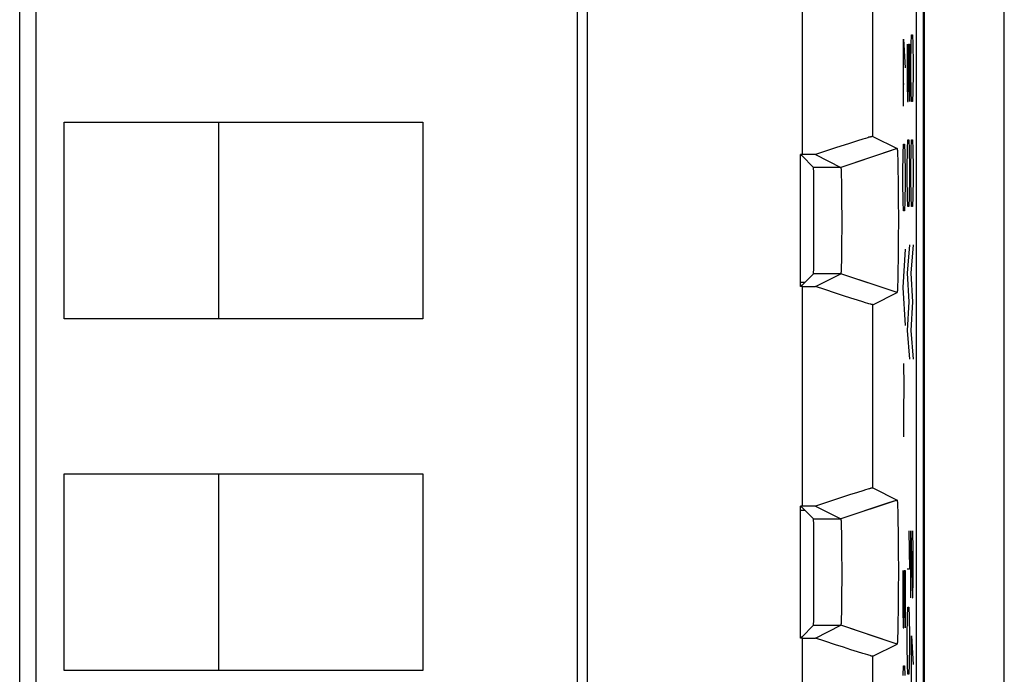
# Model space of a CAD drawing. Units: millimetres. Extents: x -11.4 to 13.4, y -23.9 to 26.2.
# Drawn here: x -0.6 to 13.4, y -2.8 to 6.5 of the extents above; entities that cross this region are included whole.
import ezdxf

# ---------------------------------------------------------------- set-up
doc = ezdxf.new("R2010")
doc.units = ezdxf.units.MM
doc.header["$LTSCALE"] = 16.335
doc.layers.get('0').update_dxf_attribs({"linetype": 'CONTINUOUS'})
for name, color, linetype in [('ASSI', 7, 'CONTINUOUS'), ('CURVE', 7, 'CONTINUOUS'), ('DRAFT', 7, 'CONTINUOUS'), ('IMPORT_IGES', 7, 'CONTINUOUS'), ('RACCORDO', 7, 'CONTINUOUS'), ('SMUSSO', 7, 'CONTINUOUS')]:
    doc.layers.add(name, color=color, linetype=linetype)

msp = doc.modelspace()

# ---------------------------------------------------------------- linework, layer by layer
at = {"color": 7, "linetype": 'CONTINUOUS'}
for p, q in [((12.29, -18.366), (12.29, 20.634)), ((12.307, -18.383), (12.307, 20.652)), ((-0.56, -9.485), (-0.56, 16.253)), ((7.508, 16.253), (7.508, -9.485)), ((10.57, 4.572), (10.54, 4.572)), ((10.54, 2.756), (10.606, 2.756)), ((10.57, 2.697), (10.54, 2.697)), ((10.57, -0.428), (10.54, -0.428)), ((10.606, -0.488), (10.54, -0.488)), ((10.57, -2.303), (10.54, -2.303))]:
    msp.add_line(p, q, dxfattribs=at)
at = {"color": 250, "linetype": 'CONTINUOUS'}
for p, q in [((10.57, 4.572), (10.57, 7.697)), ((10.57, -0.428), (10.57, 2.697)), ((10.57, -5.428), (10.57, -2.303))]:
    msp.add_line(p, q, dxfattribs=at)
at = {"layer": 'ASSI', "color": 7, "linetype": 'CONTINUOUS'}
for p, q in [((12.19, -16.537), (12.19, 18.806)), ((-0.56, -9.485), (-0.56, 16.253)), ((7.508, 16.253), (7.508, -9.485)), ((11.35, 4.767), (11.239, 4.731)), ((11.426, 4.79), (11.35, 4.767)), ((11.464, 4.802), (11.426, 4.79)), ((11.497, 4.812), (11.464, 4.802)), ((11.515, 4.818), (11.497, 4.812)), ((11.57, 4.831), (11.915, 4.659)), ((11.039, 4.666), (10.753, 4.572)), ((11.239, 4.731), (11.039, 4.666)), ((11.915, 4.659), (11.779, 4.613)), ((11.918, 4.639), (11.919, 4.635)), ((11.919, 4.635), (11.919, 4.631)), ((11.919, 4.631), (11.919, 4.626)), ((11.919, 4.626), (11.92, 4.62)), ((11.92, 4.62), (11.92, 4.611)), ((10.753, 4.572), (10.54, 4.572)), ((10.54, 2.697), (10.54, 4.572)), ((10.559, 4.559), (10.54, 4.559)), ((10.559, 4.559), (10.727, 4.391)), ((10.753, 4.572), (11.115, 4.391)), ((11.92, 4.611), (11.921, 4.602)), ((11.921, 4.602), (11.921, 4.587)), ((11.921, 4.587), (11.922, 4.571)), ((11.922, 4.571), (11.923, 4.55)), ((11.923, 4.55), (11.924, 4.52)), ((11.924, 4.52), (11.925, 4.476)), ((11.117, 4.376), (11.117, 4.373)), ((11.117, 4.373), (11.118, 4.369)), ((11.118, 4.369), (11.118, 4.366)), ((11.118, 4.366), (11.118, 4.362)), ((11.118, 4.362), (11.119, 4.355)), ((11.119, 4.355), (11.119, 4.348)), ((11.119, 4.348), (11.119, 4.337)), ((11.925, 4.476), (11.926, 4.414)), ((11.926, 4.414), (11.928, 4.328)), ((11.119, 4.337), (11.12, 4.325)), ((11.12, 4.325), (11.121, 4.309)), ((11.121, 4.309), (11.121, 4.288)), ((11.121, 4.288), (11.122, 4.255)), ((11.122, 4.255), (11.123, 4.21)), ((11.123, 4.21), (11.124, 4.142)), ((11.928, 4.328), (11.929, 4.233)), ((11.929, 4.233), (11.93, 4.12)), ((11.124, 4.142), (11.126, 4.053)), ((11.93, 4.12), (11.931, 4)), ((11.126, 4.053), (11.127, 3.956)), ((11.127, 3.956), (11.127, 3.844)), ((11.931, 4), (11.932, 3.863)), ((11.127, 3.844), (11.128, 3.727)), ((11.932, 3.863), (11.933, 3.721)), ((11.128, 3.727), (11.128, 3.608)), ((11.933, 3.721), (11.933, 3.578)), ((11.128, 3.608), (11.128, 3.49)), ((11.933, 3.578), (11.932, 3.436)), ((11.127, 3.375), (11.126, 3.266)), ((11.128, 3.49), (11.127, 3.375)), ((11.932, 3.436), (11.932, 3.298)), ((11.126, 3.266), (11.125, 3.173)), ((11.932, 3.298), (11.931, 3.175)), ((11.124, 3.094), (11.123, 3.04)), ((11.125, 3.173), (11.124, 3.094)), ((11.931, 3.175), (11.93, 3.06)), ((11.121, 2.973), (11.12, 2.952)), ((11.12, 2.952), (11.12, 2.937)), ((11.122, 3), (11.121, 2.973)), ((11.123, 3.04), (11.122, 3)), ((11.928, 2.955), (11.927, 2.868)), ((11.93, 3.06), (11.928, 2.955)), ((10.559, 2.71), (10.727, 2.878)), ((10.753, 2.697), (11.115, 2.878)), ((11.118, 2.899), (11.117, 2.896)), ((11.119, 2.918), (11.118, 2.911)), ((11.118, 2.911), (11.118, 2.907)), ((11.118, 2.907), (11.118, 2.903)), ((11.118, 2.903), (11.118, 2.899)), ((11.12, 2.937), (11.119, 2.926)), ((11.119, 2.926), (11.119, 2.918)), ((11.925, 2.804), (11.924, 2.759)), ((11.927, 2.868), (11.925, 2.804)), ((10.559, 2.71), (10.54, 2.71)), ((10.57, 2.697), (10.54, 2.697)), ((10.57, 2.697), (10.753, 2.697)), ((10.887, 2.652), (10.753, 2.697)), ((11.915, 2.61), (11.616, 2.71)), ((11.921, 2.674), (11.92, 2.664)), ((11.92, 2.664), (11.92, 2.654)), ((11.922, 2.689), (11.921, 2.674)), ((11.923, 2.728), (11.922, 2.706)), ((11.922, 2.706), (11.922, 2.689)), ((11.924, 2.759), (11.923, 2.728)), ((11.039, 2.602), (10.887, 2.652)), ((11.155, 2.565), (11.039, 2.602)), ((11.259, 2.531), (11.155, 2.565)), ((11.35, 2.502), (11.259, 2.531)), ((11.57, 2.437), (11.915, 2.61)), ((11.92, 2.648), (11.919, 2.643)), ((11.919, 2.643), (11.919, 2.638)), ((11.919, 2.638), (11.919, 2.633)), ((11.92, 2.654), (11.92, 2.648)), ((11.426, 2.478), (11.35, 2.502)), ((11.464, 2.466), (11.426, 2.478)), ((11.497, 2.456), (11.464, 2.466)), ((11.515, 2.451), (11.497, 2.456)), ((11.531, 2.446), (11.515, 2.451)), ((11.239, -0.269), (11.039, -0.334)), ((11.35, -0.233), (11.239, -0.269)), ((11.426, -0.21), (11.35, -0.233)), ((11.464, -0.198), (11.426, -0.21)), ((11.497, -0.188), (11.464, -0.198)), ((11.57, -0.169), (11.915, -0.341)), ((11.039, -0.334), (10.753, -0.428)), ((11.915, -0.341), (11.779, -0.387)), ((11.918, -0.361), (11.919, -0.365)), ((11.919, -0.365), (11.919, -0.369)), ((11.919, -0.369), (11.919, -0.374)), ((11.919, -0.374), (11.92, -0.38)), ((11.92, -0.38), (11.92, -0.389)), ((11.92, -0.389), (11.921, -0.398)), ((11.921, -0.398), (11.921, -0.413)), ((11.921, -0.413), (11.922, -0.429)), ((10.753, -0.428), (10.54, -0.428)), ((10.54, -2.303), (10.54, -0.428)), ((10.559, -0.441), (10.54, -0.441)), ((10.559, -0.441), (10.727, -0.609)), ((10.753, -0.428), (11.115, -0.609)), ((11.922, -0.429), (11.923, -0.45)), ((11.923, -0.45), (11.924, -0.48)), ((11.924, -0.48), (11.925, -0.524)), ((11.925, -0.524), (11.926, -0.586)), ((11.117, -0.624), (11.117, -0.627)), ((11.117, -0.627), (11.118, -0.631)), ((11.118, -0.631), (11.118, -0.634)), ((11.118, -0.634), (11.118, -0.638)), ((11.118, -0.638), (11.119, -0.645)), ((11.119, -0.645), (11.119, -0.652)), ((11.119, -0.652), (11.119, -0.663)), ((11.119, -0.663), (11.12, -0.675)), ((11.12, -0.675), (11.121, -0.691)), ((11.121, -0.691), (11.121, -0.712)), ((11.926, -0.586), (11.928, -0.672)), ((11.928, -0.672), (11.929, -0.767)), ((11.121, -0.712), (11.122, -0.745)), ((11.122, -0.745), (11.123, -0.79)), ((11.123, -0.79), (11.124, -0.858)), ((11.929, -0.767), (11.93, -0.88)), ((11.124, -0.858), (11.126, -0.947)), ((11.126, -0.947), (11.127, -1.044)), ((11.93, -0.88), (11.931, -1)), ((11.127, -1.044), (11.127, -1.156)), ((11.931, -1), (11.932, -1.137)), ((11.127, -1.156), (11.128, -1.273)), ((11.932, -1.137), (11.933, -1.279)), ((11.128, -1.273), (11.128, -1.392)), ((11.128, -1.392), (11.128, -1.51)), ((11.933, -1.279), (11.933, -1.422)), ((11.128, -1.51), (11.127, -1.625)), ((11.933, -1.422), (11.932, -1.564)), ((11.127, -1.625), (11.126, -1.734)), ((11.932, -1.564), (11.932, -1.702)), ((11.126, -1.734), (11.125, -1.827)), ((11.932, -1.702), (11.931, -1.825)), ((11.124, -1.906), (11.123, -1.96)), ((11.125, -1.827), (11.124, -1.906)), ((11.93, -1.94), (11.928, -2.045)), ((11.931, -1.825), (11.93, -1.94)), ((11.119, -2.082), (11.118, -2.089)), ((11.118, -2.089), (11.118, -2.093)), ((11.118, -2.093), (11.118, -2.097)), ((11.118, -2.097), (11.118, -2.101)), ((11.12, -2.063), (11.119, -2.074)), ((11.119, -2.074), (11.119, -2.082)), ((11.121, -2.027), (11.12, -2.048)), ((11.12, -2.048), (11.12, -2.063)), ((11.122, -2), (11.121, -2.027)), ((11.123, -1.96), (11.122, -2)), ((11.928, -2.045), (11.927, -2.132)), ((10.559, -2.29), (10.727, -2.122)), ((10.753, -2.303), (11.115, -2.122)), ((11.118, -2.101), (11.117, -2.104)), ((11.925, -2.196), (11.924, -2.241)), ((11.927, -2.132), (11.925, -2.196)), ((10.559, -2.29), (10.54, -2.29)), ((10.57, -2.303), (10.54, -2.303)), ((10.57, -2.303), (10.753, -2.303)), ((10.887, -2.348), (10.753, -2.303)), ((11.039, -2.398), (10.887, -2.348)), ((11.915, -2.39), (11.616, -2.29)), ((11.92, -2.352), (11.919, -2.357)), ((11.919, -2.357), (11.919, -2.362)), ((11.919, -2.362), (11.919, -2.367)), ((11.921, -2.326), (11.92, -2.336)), ((11.92, -2.336), (11.92, -2.346)), ((11.92, -2.346), (11.92, -2.352)), ((11.922, -2.311), (11.921, -2.326)), ((11.923, -2.272), (11.922, -2.294)), ((11.922, -2.294), (11.922, -2.311)), ((11.924, -2.241), (11.923, -2.272)), ((11.155, -2.435), (11.039, -2.398)), ((11.259, -2.469), (11.155, -2.435)), ((11.35, -2.498), (11.259, -2.469)), ((11.426, -2.522), (11.35, -2.498)), ((11.57, -2.563), (11.915, -2.39)), ((11.464, -2.534), (11.426, -2.522)), ((11.497, -2.544), (11.464, -2.534)), ((11.515, -2.549), (11.497, -2.544)), ((11.531, -2.554), (11.515, -2.549))]:
    msp.add_line(p, q, dxfattribs=at)
at = {"layer": 'ASSI', "color": 250, "linetype": 'CONTINUOUS'}
for p, q in [((10.57, 4.572), (10.57, 7.697)), ((11.57, 4.831), (11.57, 7.437)), ((11.779, 4.613), (11.115, 4.391)), ((11.115, 4.391), (10.727, 4.391)), ((11.115, 2.878), (10.727, 2.878)), ((11.616, 2.71), (11.115, 2.878)), ((10.57, -0.428), (10.57, 2.697)), ((11.57, -0.169), (11.57, 2.437)), ((11.779, -0.387), (11.115, -0.609)), ((10.727, -0.609), (11.115, -0.609)), ((10.727, -2.122), (11.115, -2.122)), ((11.616, -2.29), (11.115, -2.122)), ((10.57, -5.428), (10.57, -2.303)), ((11.57, -5.169), (11.57, -2.563))]:
    msp.add_line(p, q, dxfattribs=at)
at = {"layer": 'ASSI', "color": 7, "linetype": 'CONTINUOUS'}
for points in [[(11.57, 4.831), (11.569, 4.831), (11.567, 4.831), (11.565, 4.831), (11.562, 4.83), (11.559, 4.83), (11.555, 4.829), (11.55, 4.827), (11.544, 4.826), (11.538, 4.824), (11.531, 4.822), (11.515, 4.818)], [(11.915, 4.659), (11.915, 4.659), (11.915, 4.659), (11.915, 4.659), (11.915, 4.658), (11.915, 4.658), (11.916, 4.657), (11.916, 4.657), (11.916, 4.656), (11.916, 4.655), (11.916, 4.654), (11.917, 4.653), (11.917, 4.652), (11.917, 4.651), (11.917, 4.65), (11.917, 4.648), (11.917, 4.647), (11.918, 4.645), (11.918, 4.643), (11.918, 4.641), (11.918, 4.639)], [(11.115, 4.391), (11.115, 4.391), (11.115, 4.39), (11.115, 4.39), (11.115, 4.39), (11.115, 4.389), (11.115, 4.389), (11.116, 4.388), (11.116, 4.388), (11.116, 4.387), (11.116, 4.386), (11.116, 4.385), (11.116, 4.385), (11.116, 4.384), (11.117, 4.382), (11.117, 4.381), (11.117, 4.38), (11.117, 4.379), (11.117, 4.377), (11.117, 4.376)], [(11.117, 2.896), (11.117, 2.893), (11.117, 2.891), (11.117, 2.89), (11.117, 2.888), (11.117, 2.887), (11.117, 2.886), (11.116, 2.885), (11.116, 2.884), (11.116, 2.883), (11.116, 2.882), (11.116, 2.881), (11.116, 2.881), (11.116, 2.88), (11.115, 2.879), (11.115, 2.879), (11.115, 2.879), (11.115, 2.878), (11.115, 2.878), (11.115, 2.878), (11.115, 2.878)], [(11.919, 2.633), (11.918, 2.629), (11.918, 2.627), (11.918, 2.625), (11.918, 2.624), (11.917, 2.622), (11.917, 2.62), (11.917, 2.619), (11.917, 2.618), (11.917, 2.616), (11.917, 2.615), (11.916, 2.614), (11.916, 2.613), (11.916, 2.612), (11.916, 2.612), (11.916, 2.611), (11.915, 2.611), (11.915, 2.61), (11.915, 2.61), (11.915, 2.61), (11.915, 2.61), (11.915, 2.61)], [(11.57, 2.437), (11.569, 2.437), (11.567, 2.437), (11.565, 2.438), (11.562, 2.438), (11.559, 2.439), (11.555, 2.44), (11.55, 2.441), (11.544, 2.443), (11.538, 2.444), (11.531, 2.446)], [(11.57, -0.169), (11.569, -0.169), (11.567, -0.169), (11.565, -0.169), (11.562, -0.17), (11.559, -0.17), (11.555, -0.171), (11.55, -0.173), (11.544, -0.174), (11.538, -0.176), (11.531, -0.178), (11.524, -0.18), (11.515, -0.182), (11.497, -0.188)], [(11.915, -0.341), (11.915, -0.341), (11.915, -0.341), (11.915, -0.341), (11.915, -0.342), (11.915, -0.342), (11.916, -0.343), (11.916, -0.343), (11.916, -0.344), (11.916, -0.345), (11.916, -0.346), (11.917, -0.347), (11.917, -0.348), (11.917, -0.349), (11.917, -0.35), (11.917, -0.352), (11.917, -0.353), (11.918, -0.355), (11.918, -0.357), (11.918, -0.359), (11.918, -0.361)], [(11.115, -0.609), (11.115, -0.609), (11.115, -0.61), (11.115, -0.61), (11.115, -0.61), (11.115, -0.611), (11.115, -0.611), (11.116, -0.612), (11.116, -0.612), (11.116, -0.613), (11.116, -0.614), (11.116, -0.615), (11.116, -0.615), (11.116, -0.616), (11.117, -0.618), (11.117, -0.619), (11.117, -0.62), (11.117, -0.621), (11.117, -0.623), (11.117, -0.624)], [(11.117, -2.104), (11.117, -2.107), (11.117, -2.109), (11.117, -2.11), (11.117, -2.112), (11.117, -2.113), (11.117, -2.114), (11.116, -2.115), (11.116, -2.116), (11.116, -2.117), (11.116, -2.118), (11.116, -2.119), (11.116, -2.119), (11.116, -2.12), (11.115, -2.121), (11.115, -2.121), (11.115, -2.121), (11.115, -2.122), (11.115, -2.122), (11.115, -2.122), (11.115, -2.122)], [(11.919, -2.367), (11.918, -2.371), (11.918, -2.373), (11.918, -2.375), (11.918, -2.376), (11.917, -2.378), (11.917, -2.38), (11.917, -2.381), (11.917, -2.382), (11.917, -2.384), (11.917, -2.385), (11.916, -2.386), (11.916, -2.387), (11.916, -2.388), (11.916, -2.388), (11.916, -2.389), (11.915, -2.389), (11.915, -2.39), (11.915, -2.39), (11.915, -2.39), (11.915, -2.39), (11.915, -2.39)], [(11.57, -2.563), (11.569, -2.563), (11.567, -2.563), (11.565, -2.562), (11.562, -2.562), (11.559, -2.561), (11.555, -2.56), (11.55, -2.559), (11.544, -2.557), (11.538, -2.556), (11.531, -2.554)]]:
    msp.add_lwpolyline(points, dxfattribs=at)
for centre in [(10.727, 3.634), (10.727, -1.366)]:
    msp.add_ellipse(centre, major_axis=(0, 0.757), ratio=0.008727, start_param=-3.132866, end_param=-0.008727, dxfattribs=at)
at = {"layer": 'CURVE', "color": 250, "linetype": 'CONTINUOUS'}
for p, q in [((12.005, 6.213), (12.031, 5.806)), ((12.005, 5.263), (12.005, 6.213)), ((12.116, 6.141), (12.121, 6.277)), ((12.121, 6.277), (12.135, 6.277)), ((12.135, 6.277), (12.14, 6.141)), ((12.059, 6.141), (12.059, 5.599)), ((12.078, 6.141), (12.092, 6.141)), ((12.078, 5.599), (12.078, 6.141)), ((12.092, 6.141), (12.092, 5.327)), ((12.111, 5.87), (12.116, 6.141)), ((12.14, 6.141), (12.144, 5.87)), ((12.111, 5.734), (12.111, 5.87)), ((12.144, 5.87), (12.144, 5.734)), ((12.116, 5.463), (12.111, 5.734)), ((12.144, 5.734), (12.14, 5.463)), ((11.998, 5.579), (12.014, 5.579)), ((12.059, 5.599), (12.063, 5.327)), ((12.073, 5.327), (12.078, 5.599)), ((12.121, 5.327), (12.116, 5.463)), ((12.14, 5.463), (12.135, 5.327)), ((12.063, 5.327), (12.073, 5.327)), ((12.135, 5.327), (12.121, 5.327)), ((12.063, 4.649), (12.068, 4.784)), ((12.068, 4.784), (12.082, 4.784)), ((12.082, 4.784), (12.087, 4.649)), ((12.116, 4.649), (12.121, 4.784)), ((12.121, 4.784), (12.135, 4.784)), ((12.135, 4.784), (12.14, 4.649)), ((12.002, 4.584), (12.007, 4.72)), ((12.007, 4.72), (12.021, 4.72)), ((12.021, 4.72), (12.026, 4.584)), ((12.059, 4.377), (12.063, 4.649)), ((12.087, 4.649), (12.092, 4.377)), ((12.111, 4.377), (12.116, 4.649)), ((12.14, 4.649), (12.144, 4.377)), ((11.998, 4.313), (12.002, 4.584)), ((12.026, 4.584), (12.031, 4.313)), ((12.059, 4.241), (12.059, 4.377)), ((12.092, 4.377), (12.092, 4.241)), ((12.111, 4.241), (12.111, 4.377)), ((12.144, 4.377), (12.144, 4.241)), ((11.998, 4.177), (11.998, 4.313)), ((12.031, 4.313), (12.031, 4.177)), ((12.063, 3.97), (12.059, 4.241)), ((12.092, 4.241), (12.087, 3.97)), ((12.116, 3.97), (12.111, 4.241)), ((12.144, 4.241), (12.14, 3.97)), ((12.002, 3.906), (11.998, 4.177)), ((12.031, 4.177), (12.026, 3.906)), ((12.068, 3.834), (12.063, 3.97)), ((12.087, 3.97), (12.082, 3.834)), ((12.121, 3.834), (12.116, 3.97)), ((12.14, 3.97), (12.135, 3.834)), ((12.007, 3.77), (12.002, 3.906)), ((12.026, 3.906), (12.021, 3.77)), ((12.082, 3.834), (12.068, 3.834)), ((12.135, 3.834), (12.121, 3.834)), ((12.021, 3.77), (12.007, 3.77)), ((12.031, 3.227), (11.998, 2.684)), ((12.092, 3.291), (12.059, 2.884)), ((12.144, 3.291), (12.111, 2.884)), ((12.059, 2.884), (12.082, 2.477)), ((12.111, 2.884), (12.135, 2.477)), ((11.998, 2.684), (12.031, 2.141)), ((12.082, 2.477), (12.059, 2.07)), ((12.135, 2.477), (12.111, 2.07)), ((12.059, 2.07), (12.092, 1.663)), ((12.111, 2.07), (12.144, 1.663)), ((12.008, 1.599), (12.01, 1.282)), ((12.01, 1.282), (12.006, 0.92)), ((12.006, 0.92), (12.008, 0.558)), ((12.082, -0.78), (12.092, -1.323)), ((12.111, -0.78), (12.135, -1.73)), ((12.111, -1.73), (12.111, -0.78)), ((12.144, -1.051), (12.137, -0.78)), ((12.144, -1.459), (12.144, -1.051)), ((11.998, -1.342), (11.998, -1.885)), ((12.017, -1.342), (12.031, -1.342)), ((12.017, -1.885), (12.017, -1.342)), ((12.031, -1.342), (12.031, -2.156)), ((12.092, -1.323), (12.059, -1.323)), ((12.14, -1.73), (12.144, -1.459)), ((12.135, -1.73), (12.14, -1.73)), ((11.998, -1.885), (12.002, -2.156)), ((12.012, -2.156), (12.017, -1.885)), ((12.063, -2.001), (12.068, -1.866)), ((12.068, -1.866), (12.082, -1.866)), ((12.082, -1.866), (12.087, -2.001)), ((12.059, -2.273), (12.063, -2.001)), ((12.087, -2.001), (12.092, -2.273)), ((12.002, -2.156), (12.012, -2.156)), ((12.059, -2.409), (12.059, -2.273)), ((12.092, -2.273), (12.092, -2.409)), ((12.118, -2.273), (12.144, -2.68)), ((12.118, -3.223), (12.118, -2.273)), ((12.063, -2.68), (12.059, -2.409)), ((12.092, -2.409), (12.087, -2.68)), ((12.002, -2.835), (12.007, -2.699)), ((12.007, -2.699), (12.021, -2.699)), ((12.021, -2.699), (12.026, -2.835)), ((12.068, -2.816), (12.063, -2.68)), ((12.087, -2.68), (12.082, -2.816)), ((12.082, -2.816), (12.068, -2.816))]:
    msp.add_line(p, q, dxfattribs=at)
at = {"layer": 'DRAFT', "color": 7, "linetype": 'CONTINUOUS'}
for p, q in [((10.54, 2.697), (10.54, 4.572)), ((10.559, 4.559), (10.54, 4.559)), ((10.559, 2.71), (10.54, 2.71)), ((10.54, -2.303), (10.54, -0.428)), ((10.559, -0.441), (10.54, -0.441)), ((10.559, -2.29), (10.54, -2.29))]:
    msp.add_line(p, q, dxfattribs=at)
at = {"layer": 'IMPORT_IGES', "color": 7, "linetype": 'CONTINUOUS'}
for p, q in [((7.371, -9.485), (7.371, 16.253)), ((-0.329, 16.134), (-0.329, -8.866)), ((0.071, 2.234), (0.071, 5.034)), ((0.071, 5.034), (5.171, 5.034)), ((2.271, 2.234), (2.271, 5.034)), ((5.171, 5.034), (5.171, 2.234)), ((5.171, 2.234), (0.071, 2.234)), ((0.071, -2.766), (0.071, 0.034)), ((0.071, 0.034), (5.171, 0.034)), ((2.271, -2.766), (2.271, 0.034)), ((5.171, 0.034), (5.171, -2.766)), ((5.171, -2.766), (0.071, -2.766))]:
    msp.add_line(p, q, dxfattribs=at)
at = {"layer": 'RACCORDO', "color": 7, "linetype": 'CONTINUOUS'}
for p, q in [((13.44, -22.616), (13.44, 24.884)), ((12.19, -16.537), (12.19, 18.806)), ((10.559, 4.559), (10.727, 4.391)), ((10.559, 2.71), (10.727, 2.878)), ((10.559, -0.441), (10.727, -0.609)), ((10.559, -2.29), (10.727, -2.122))]:
    msp.add_line(p, q, dxfattribs=at)
for centre in [(10.727, 3.634), (10.727, -1.366)]:
    msp.add_ellipse(centre, major_axis=(0, 0.757), ratio=0.008727, start_param=-3.132866, end_param=-0.008727, dxfattribs=at)
at = {"layer": 'SMUSSO', "color": 250, "linetype": 'CONTINUOUS'}
for p, q in [((11.57, 4.831), (11.57, 7.437)), ((11.915, 4.659), (11.115, 4.391)), ((11.115, 4.391), (10.727, 4.391)), ((11.115, 2.878), (10.727, 2.878)), ((11.915, 2.61), (11.115, 2.878)), ((11.57, -0.169), (11.57, 2.437)), ((11.915, -0.341), (11.115, -0.609)), ((10.727, -0.609), (11.115, -0.609)), ((10.727, -2.122), (11.115, -2.122)), ((11.915, -2.39), (11.115, -2.122)), ((11.57, -5.169), (11.57, -2.563))]:
    msp.add_line(p, q, dxfattribs=at)
at = {"layer": 'SMUSSO', "color": 7, "linetype": 'CONTINUOUS'}
for p, q in [((11.35, 4.767), (11.239, 4.731)), ((11.426, 4.79), (11.35, 4.767)), ((11.464, 4.802), (11.426, 4.79)), ((11.497, 4.812), (11.464, 4.802)), ((11.515, 4.818), (11.497, 4.812)), ((11.57, 4.831), (11.915, 4.659)), ((11.039, 4.666), (10.753, 4.572)), ((11.239, 4.731), (11.039, 4.666)), ((11.918, 4.639), (11.919, 4.635)), ((11.919, 4.635), (11.919, 4.631)), ((11.919, 4.631), (11.919, 4.626)), ((11.919, 4.626), (11.92, 4.62)), ((11.92, 4.62), (11.92, 4.611)), ((10.753, 4.572), (10.57, 4.572)), ((10.753, 4.572), (11.115, 4.391)), ((11.92, 4.611), (11.921, 4.602)), ((11.921, 4.602), (11.921, 4.587)), ((11.921, 4.587), (11.922, 4.571)), ((11.922, 4.571), (11.923, 4.55)), ((11.923, 4.55), (11.924, 4.52)), ((11.924, 4.52), (11.925, 4.476)), ((11.117, 4.376), (11.117, 4.373)), ((11.117, 4.373), (11.118, 4.369)), ((11.118, 4.369), (11.118, 4.366)), ((11.118, 4.366), (11.118, 4.362)), ((11.118, 4.362), (11.119, 4.355)), ((11.119, 4.355), (11.119, 4.348)), ((11.119, 4.348), (11.119, 4.337)), ((11.925, 4.476), (11.926, 4.414)), ((11.926, 4.414), (11.928, 4.328)), ((11.119, 4.337), (11.12, 4.325)), ((11.12, 4.325), (11.121, 4.309)), ((11.121, 4.309), (11.121, 4.288)), ((11.121, 4.288), (11.122, 4.255)), ((11.122, 4.255), (11.123, 4.21)), ((11.123, 4.21), (11.124, 4.142)), ((11.928, 4.328), (11.929, 4.233)), ((11.929, 4.233), (11.93, 4.12)), ((11.124, 4.142), (11.126, 4.053)), ((11.93, 4.12), (11.931, 4)), ((11.126, 4.053), (11.127, 3.956)), ((11.127, 3.956), (11.127, 3.844)), ((11.931, 4), (11.932, 3.863)), ((11.127, 3.844), (11.128, 3.727)), ((11.932, 3.863), (11.933, 3.721)), ((11.128, 3.727), (11.128, 3.608)), ((11.933, 3.721), (11.933, 3.578)), ((11.128, 3.608), (11.128, 3.49)), ((11.933, 3.578), (11.932, 3.436)), ((11.127, 3.375), (11.126, 3.266)), ((11.128, 3.49), (11.127, 3.375)), ((11.932, 3.436), (11.932, 3.298)), ((11.126, 3.266), (11.125, 3.173)), ((11.932, 3.298), (11.931, 3.175)), ((11.124, 3.094), (11.123, 3.04)), ((11.125, 3.173), (11.124, 3.094)), ((11.931, 3.175), (11.93, 3.06)), ((11.121, 2.973), (11.12, 2.952)), ((11.12, 2.952), (11.12, 2.937)), ((11.122, 3), (11.121, 2.973)), ((11.123, 3.04), (11.122, 3)), ((11.928, 2.955), (11.927, 2.868)), ((11.93, 3.06), (11.928, 2.955)), ((10.753, 2.697), (11.115, 2.878)), ((11.118, 2.899), (11.117, 2.896)), ((11.119, 2.918), (11.118, 2.911)), ((11.118, 2.911), (11.118, 2.907)), ((11.118, 2.907), (11.118, 2.903)), ((11.118, 2.903), (11.118, 2.899)), ((11.12, 2.937), (11.119, 2.926)), ((11.119, 2.926), (11.119, 2.918)), ((11.925, 2.804), (11.924, 2.759)), ((11.927, 2.868), (11.925, 2.804)), ((10.57, 2.697), (10.753, 2.697)), ((10.887, 2.652), (10.753, 2.697)), ((11.921, 2.674), (11.92, 2.664)), ((11.92, 2.664), (11.92, 2.654)), ((11.922, 2.689), (11.921, 2.674)), ((11.923, 2.728), (11.922, 2.706)), ((11.922, 2.706), (11.922, 2.689)), ((11.924, 2.759), (11.923, 2.728)), ((11.039, 2.602), (10.887, 2.652)), ((11.155, 2.565), (11.039, 2.602)), ((11.259, 2.531), (11.155, 2.565)), ((11.35, 2.502), (11.259, 2.531)), ((11.57, 2.437), (11.915, 2.61)), ((11.92, 2.648), (11.919, 2.643)), ((11.919, 2.643), (11.919, 2.638)), ((11.919, 2.638), (11.919, 2.633)), ((11.92, 2.654), (11.92, 2.648)), ((11.426, 2.478), (11.35, 2.502)), ((11.464, 2.466), (11.426, 2.478)), ((11.497, 2.456), (11.464, 2.466)), ((11.515, 2.451), (11.497, 2.456)), ((11.531, 2.446), (11.515, 2.451)), ((11.239, -0.269), (11.039, -0.334)), ((11.35, -0.233), (11.239, -0.269)), ((11.426, -0.21), (11.35, -0.233)), ((11.464, -0.198), (11.426, -0.21)), ((11.497, -0.188), (11.464, -0.198)), ((11.57, -0.169), (11.915, -0.341)), ((11.039, -0.334), (10.753, -0.428)), ((11.918, -0.361), (11.919, -0.365)), ((11.919, -0.365), (11.919, -0.369)), ((11.919, -0.369), (11.919, -0.374)), ((11.919, -0.374), (11.92, -0.38)), ((11.92, -0.38), (11.92, -0.389)), ((11.92, -0.389), (11.921, -0.398)), ((11.921, -0.398), (11.921, -0.413)), ((11.921, -0.413), (11.922, -0.429)), ((10.753, -0.428), (10.57, -0.428)), ((10.753, -0.428), (11.115, -0.609)), ((11.922, -0.429), (11.923, -0.45)), ((11.923, -0.45), (11.924, -0.48)), ((11.924, -0.48), (11.925, -0.524)), ((11.925, -0.524), (11.926, -0.586)), ((11.117, -0.624), (11.117, -0.627)), ((11.117, -0.627), (11.118, -0.631)), ((11.118, -0.631), (11.118, -0.634)), ((11.118, -0.634), (11.118, -0.638)), ((11.118, -0.638), (11.119, -0.645)), ((11.119, -0.645), (11.119, -0.652)), ((11.119, -0.652), (11.119, -0.663)), ((11.119, -0.663), (11.12, -0.675)), ((11.12, -0.675), (11.121, -0.691)), ((11.121, -0.691), (11.121, -0.712)), ((11.926, -0.586), (11.928, -0.672)), ((11.928, -0.672), (11.929, -0.767)), ((11.121, -0.712), (11.122, -0.745)), ((11.122, -0.745), (11.123, -0.79)), ((11.123, -0.79), (11.124, -0.858)), ((11.929, -0.767), (11.93, -0.88)), ((11.124, -0.858), (11.126, -0.947)), ((11.126, -0.947), (11.127, -1.044)), ((11.93, -0.88), (11.931, -1)), ((11.127, -1.044), (11.127, -1.156)), ((11.931, -1), (11.932, -1.137)), ((11.127, -1.156), (11.128, -1.273)), ((11.932, -1.137), (11.933, -1.279)), ((11.128, -1.273), (11.128, -1.392)), ((11.128, -1.392), (11.128, -1.51)), ((11.933, -1.279), (11.933, -1.422)), ((11.128, -1.51), (11.127, -1.625)), ((11.933, -1.422), (11.932, -1.564)), ((11.127, -1.625), (11.126, -1.734)), ((11.932, -1.564), (11.932, -1.702)), ((11.126, -1.734), (11.125, -1.827)), ((11.932, -1.702), (11.931, -1.825)), ((11.124, -1.906), (11.123, -1.96)), ((11.125, -1.827), (11.124, -1.906)), ((11.93, -1.94), (11.928, -2.045)), ((11.931, -1.825), (11.93, -1.94)), ((11.119, -2.082), (11.118, -2.089)), ((11.118, -2.089), (11.118, -2.093)), ((11.118, -2.093), (11.118, -2.097)), ((11.118, -2.097), (11.118, -2.101)), ((11.12, -2.063), (11.119, -2.074)), ((11.119, -2.074), (11.119, -2.082)), ((11.121, -2.027), (11.12, -2.048)), ((11.12, -2.048), (11.12, -2.063)), ((11.122, -2), (11.121, -2.027)), ((11.123, -1.96), (11.122, -2)), ((11.928, -2.045), (11.927, -2.132)), ((10.753, -2.303), (11.115, -2.122)), ((11.118, -2.101), (11.117, -2.104)), ((11.925, -2.196), (11.924, -2.241)), ((11.927, -2.132), (11.925, -2.196)), ((10.57, -2.303), (10.753, -2.303)), ((10.887, -2.348), (10.753, -2.303)), ((11.039, -2.398), (10.887, -2.348)), ((11.92, -2.352), (11.919, -2.357)), ((11.919, -2.357), (11.919, -2.362)), ((11.919, -2.362), (11.919, -2.367)), ((11.921, -2.326), (11.92, -2.336)), ((11.92, -2.336), (11.92, -2.346)), ((11.92, -2.346), (11.92, -2.352)), ((11.922, -2.311), (11.921, -2.326)), ((11.923, -2.272), (11.922, -2.294)), ((11.922, -2.294), (11.922, -2.311)), ((11.924, -2.241), (11.923, -2.272)), ((11.155, -2.435), (11.039, -2.398)), ((11.259, -2.469), (11.155, -2.435)), ((11.35, -2.498), (11.259, -2.469)), ((11.426, -2.522), (11.35, -2.498)), ((11.57, -2.563), (11.915, -2.39)), ((11.464, -2.534), (11.426, -2.522)), ((11.497, -2.544), (11.464, -2.534)), ((11.515, -2.549), (11.497, -2.544)), ((11.531, -2.554), (11.515, -2.549))]:
    msp.add_line(p, q, dxfattribs=at)
for points in [[(11.57, 4.831), (11.569, 4.831), (11.567, 4.831), (11.565, 4.831), (11.562, 4.83), (11.559, 4.83), (11.555, 4.829), (11.55, 4.827), (11.544, 4.826), (11.538, 4.824), (11.531, 4.822), (11.515, 4.818)], [(11.915, 4.659), (11.915, 4.659), (11.915, 4.659), (11.915, 4.659), (11.915, 4.658), (11.915, 4.658), (11.916, 4.657), (11.916, 4.657), (11.916, 4.656), (11.916, 4.655), (11.916, 4.654), (11.917, 4.653), (11.917, 4.652), (11.917, 4.651), (11.917, 4.65), (11.917, 4.648), (11.917, 4.647), (11.918, 4.645), (11.918, 4.643), (11.918, 4.641), (11.918, 4.639)], [(11.115, 4.391), (11.115, 4.391), (11.115, 4.39), (11.115, 4.39), (11.115, 4.39), (11.115, 4.389), (11.115, 4.389), (11.116, 4.388), (11.116, 4.388), (11.116, 4.387), (11.116, 4.386), (11.116, 4.385), (11.116, 4.385), (11.116, 4.384), (11.117, 4.382), (11.117, 4.381), (11.117, 4.38), (11.117, 4.379), (11.117, 4.377), (11.117, 4.376)], [(11.117, 2.896), (11.117, 2.893), (11.117, 2.891), (11.117, 2.89), (11.117, 2.888), (11.117, 2.887), (11.117, 2.886), (11.116, 2.885), (11.116, 2.884), (11.116, 2.883), (11.116, 2.882), (11.116, 2.881), (11.116, 2.881), (11.116, 2.88), (11.115, 2.879), (11.115, 2.879), (11.115, 2.879), (11.115, 2.878), (11.115, 2.878), (11.115, 2.878), (11.115, 2.878)], [(11.919, 2.633), (11.918, 2.629), (11.918, 2.627), (11.918, 2.625), (11.918, 2.624), (11.917, 2.622), (11.917, 2.62), (11.917, 2.619), (11.917, 2.618), (11.917, 2.616), (11.917, 2.615), (11.916, 2.614), (11.916, 2.613), (11.916, 2.612), (11.916, 2.612), (11.916, 2.611), (11.915, 2.611), (11.915, 2.61), (11.915, 2.61), (11.915, 2.61), (11.915, 2.61), (11.915, 2.61)], [(11.57, 2.437), (11.569, 2.437), (11.567, 2.437), (11.565, 2.438), (11.562, 2.438), (11.559, 2.439), (11.555, 2.44), (11.55, 2.441), (11.544, 2.443), (11.538, 2.444), (11.531, 2.446)], [(11.57, -0.169), (11.569, -0.169), (11.567, -0.169), (11.565, -0.169), (11.562, -0.17), (11.559, -0.17), (11.555, -0.171), (11.55, -0.173), (11.544, -0.174), (11.538, -0.176), (11.531, -0.178), (11.524, -0.18), (11.515, -0.182), (11.497, -0.188)], [(11.915, -0.341), (11.915, -0.341), (11.915, -0.341), (11.915, -0.341), (11.915, -0.342), (11.915, -0.342), (11.916, -0.343), (11.916, -0.343), (11.916, -0.344), (11.916, -0.345), (11.916, -0.346), (11.917, -0.347), (11.917, -0.348), (11.917, -0.349), (11.917, -0.35), (11.917, -0.352), (11.917, -0.353), (11.918, -0.355), (11.918, -0.357), (11.918, -0.359), (11.918, -0.361)], [(11.115, -0.609), (11.115, -0.609), (11.115, -0.61), (11.115, -0.61), (11.115, -0.61), (11.115, -0.611), (11.115, -0.611), (11.116, -0.612), (11.116, -0.612), (11.116, -0.613), (11.116, -0.614), (11.116, -0.615), (11.116, -0.615), (11.116, -0.616), (11.117, -0.618), (11.117, -0.619), (11.117, -0.62), (11.117, -0.621), (11.117, -0.623), (11.117, -0.624)], [(11.117, -2.104), (11.117, -2.107), (11.117, -2.109), (11.117, -2.11), (11.117, -2.112), (11.117, -2.113), (11.117, -2.114), (11.116, -2.115), (11.116, -2.116), (11.116, -2.117), (11.116, -2.118), (11.116, -2.119), (11.116, -2.119), (11.116, -2.12), (11.115, -2.121), (11.115, -2.121), (11.115, -2.121), (11.115, -2.122), (11.115, -2.122), (11.115, -2.122), (11.115, -2.122)], [(11.919, -2.367), (11.918, -2.371), (11.918, -2.373), (11.918, -2.375), (11.918, -2.376), (11.917, -2.378), (11.917, -2.38), (11.917, -2.381), (11.917, -2.382), (11.917, -2.384), (11.917, -2.385), (11.916, -2.386), (11.916, -2.387), (11.916, -2.388), (11.916, -2.388), (11.916, -2.389), (11.915, -2.389), (11.915, -2.39), (11.915, -2.39), (11.915, -2.39), (11.915, -2.39), (11.915, -2.39)], [(11.57, -2.563), (11.569, -2.563), (11.567, -2.563), (11.565, -2.562), (11.562, -2.562), (11.559, -2.561), (11.555, -2.56), (11.55, -2.559), (11.544, -2.557), (11.538, -2.556), (11.531, -2.554)]]:
    msp.add_lwpolyline(points, dxfattribs=at)

doc.saveas('drawing.dxf')
